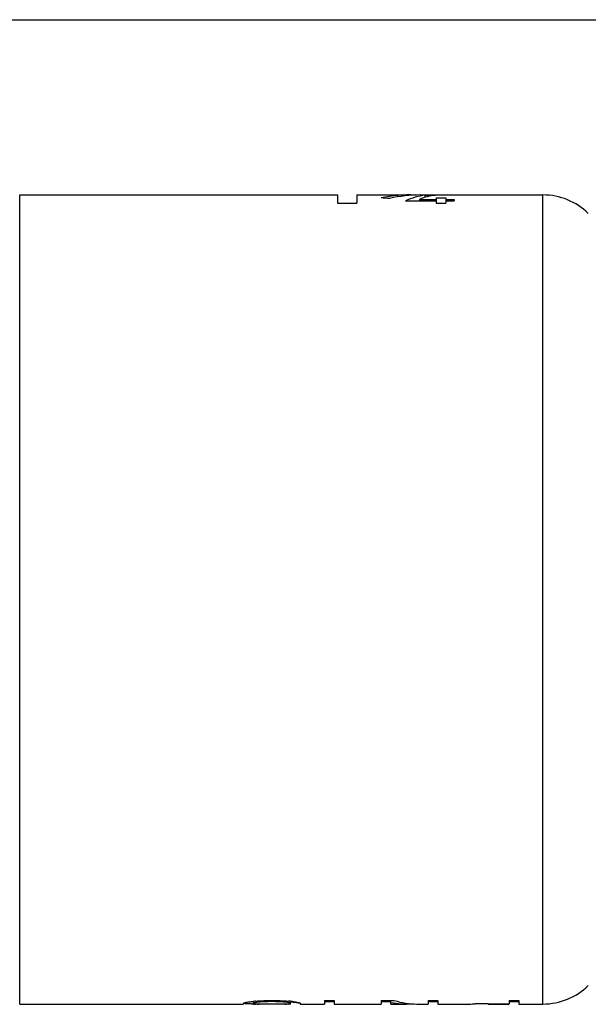
# Model space of a CAD drawing. Units: millimetres. Extents: x 0 to 420, y 0 to 297.
# Drawn here: x 116 to 151, y 236 to 297 of the extents above; entities that cross this region are included whole.
import ezdxf

# ---------------------------------------------------------------- set-up
doc = ezdxf.new("R2010")
doc.units = ezdxf.units.MM
doc.header["$LTSCALE"] = 23.1
doc.layers.get('0').update_dxf_attribs({"linetype": 'CONTINUOUS'})
doc.layers.add('A_STD', color=7, linetype='CONTINUOUS')

msp = doc.modelspace()

# ---------------------------------------------------------------- linework, layer by layer
at = {"color": 7, "linetype": 'Continuous'}
for p, q in [((0, 297), (420, 297)), ((116.358, 286.169), (135.98, 286.169)), ((135.98, 286.169), (135.98, 285.664)), ((137.18, 286.169), (137.18, 285.664)), ((137.18, 286.169), (140.412, 286.169)), ((141.105, 286.169), (148.668, 286.169)), ((141.381, 286.149), (141.381, 286.017)), ((141.381, 286.149), (142.02, 286.149)), ((135.98, 285.669), (137.18, 285.669)), ((135.98, 285.664), (137.18, 285.664)), ((140.18, 285.797), (142.08, 285.797)), ((141.037, 285.894), (141.037, 285.797)), ((141.037, 285.894), (142.08, 285.894)), ((142.08, 285.989), (142.08, 285.664)), ((142.08, 285.989), (142.68, 285.989)), ((142.08, 285.664), (142.68, 285.664)), ((142.68, 285.989), (142.68, 285.664)), ((142.68, 285.894), (143.18, 285.894)), ((142.68, 285.797), (143.18, 285.797)), ((143.18, 285.894), (143.18, 285.797)), ((116.358, 236.169), (130.18, 236.169)), ((133.68, 236.169), (135.18, 236.169)), ((135.78, 236.169), (138.68, 236.169)), ((139.28, 236.169), (140.234, 236.169)), ((140.886, 236.169), (141.58, 236.169)), ((142.18, 236.169), (144.048, 236.169)), ((145.28, 236.169), (146.58, 236.169)), ((147.18, 236.169), (148.668, 236.169))]:
    msp.add_line(p, q, dxfattribs=at)
at = {"color": 9, "linetype": 'Continuous'}
for p, q in [((116.358, 236.169), (116.358, 286.169)), ((148.668, 236.169), (148.668, 286.169))]:
    msp.add_line(p, q, dxfattribs=at)
at = {"color": 7, "linetype": 'Continuous'}
for centre, start, end in [((148.668, 282.169), 45.58469, 90), ((148.668, 240.169), 270, 314.41531)]:
    msp.add_arc(centre, 4, start, end, dxfattribs=at)
for centre, major_axis, ratio, start_param, end_param in [((140.412, 261.169), (0, 25), 0.57735, 6.258966, 6.403475), ((141.105, 261.169), (0, 25), 0.57735, 6.283195, 6.415572), ((141.745, 261.169), (0, 25), 0.36397, 6.323196, 6.456045), ((142.384, 261.169), (0, 25), 0.36397, 6.323196, 6.431731), ((133.484, 261.169), (43.301, 0), 0.57735, 1.43841, 1.450506)]:
    msp.add_ellipse(centre, major_axis=major_axis, ratio=ratio, start_param=start_param, end_param=end_param, dxfattribs=at)
at = {"layer": 'A_STD', "color": 7, "linetype": 'Continuous'}
for p, q in [((130.78, 236.334), (130.78, 236.217)), ((133.08, 236.17), (133.08, 236.334)), ((133.68, 236.217), (133.68, 236.169)), ((135.18, 236.388), (135.78, 236.388)), ((135.18, 236.388), (135.18, 236.169)), ((135.18, 236.316), (135.78, 236.316)), ((135.78, 236.388), (135.78, 236.169)), ((138.68, 236.388), (139.485, 236.388)), ((138.68, 236.388), (138.68, 236.169)), ((138.68, 236.316), (139.28, 236.316)), ((139.28, 236.169), (139.28, 236.388)), ((141.58, 236.388), (142.18, 236.388)), ((141.58, 236.388), (141.58, 236.169)), ((141.58, 236.316), (142.18, 236.316)), ((142.18, 236.388), (142.18, 236.169)), ((145.28, 236.177), (146.58, 236.177)), ((145.28, 236.169), (146.58, 236.169)), ((146.58, 236.388), (147.18, 236.388)), ((146.58, 236.388), (146.58, 236.177)), ((146.58, 236.316), (147.18, 236.316)), ((147.18, 236.388), (147.18, 236.169))]:
    msp.add_line(p, q, dxfattribs=at)
for centre, radius, start, end in [((130.998, 261.962), 25.793, 269.2634, 269.82186), ((131.664, 227.543), 8.835, 94.851, 95.70009), ((131.114, 300.487), 64.317, 269.82528, 270.01831), ((132.759, 290.811), 54.641, 269.96714, 270.19881), ((132.691, 239.732), 3.551, 272.73725, 273.79563), ((132.229, 227.916), 8.461, 83.43458, 85.14127), ((132.853, 264.796), 28.626, 270.19229, 270.4557), ((145.384, 140.787), 95.39, 90.06232, 90.54454)]:
    msp.add_arc(centre, radius, start, end, dxfattribs=at)
for centre, start_param, end_param in [((140.234, 261.169), -3.231606, -3.112785), ((140.886, 261.169), 3.009206, 3.141538)]:
    msp.add_ellipse(centre, major_axis=(0, 25), ratio=0.424475, start_param=start_param, end_param=end_param, dxfattribs=at)
for points, knots in [([(130.18, 236.217), (130.18, 236.223), (130.196, 236.235), (130.226, 236.246), (130.276, 236.26), (130.345, 236.275), (130.432, 236.291), (130.581, 236.313), (130.701, 236.327), (130.787, 236.335)], [0, 0, 0, 0, 0.025635, 0.078652, 0.161884, 0.27512, 0.41718, 0.586671, 1, 1, 1, 1]), ([(130.667, 236.172), (130.598, 236.173), (130.478, 236.175), (130.339, 236.182), (130.257, 236.19), (130.216, 236.198), (130.192, 236.204), (130.18, 236.213), (130.18, 236.217)], [0, 0, 0, 0, 0.419179, 0.730218, 0.841885, 0.923148, 0.974424, 1, 1, 1, 1]), ([(133.08, 236.217), (133.08, 236.22), (133.072, 236.227), (133.055, 236.234), (133.027, 236.242), (132.971, 236.253), (132.875, 236.268), (132.734, 236.283), (132.562, 236.297), (132.365, 236.307), (132.152, 236.314), (131.93, 236.316), (131.708, 236.314), (131.495, 236.307), (131.299, 236.297), (131.127, 236.283), (130.986, 236.268), (130.89, 236.253), (130.833, 236.242), (130.805, 236.234), (130.789, 236.227), (130.78, 236.22), (130.78, 236.217)], [0, 0, 0, 0, 0.003933, 0.011793, 0.024078, 0.040819, 0.087083, 0.149001, 0.224261, 0.310073, 0.403171, 0.499999, 0.596824, 0.689921, 0.775736, 0.850997, 0.912913, 0.959179, 0.975921, 0.988207, 0.996067, 1, 1, 1, 1]), ([(130.78, 236.217), (130.78, 236.213), (130.797, 236.205), (130.824, 236.2), (130.874, 236.193), (130.911, 236.19), (130.933, 236.188)], [0, 0, 0, 0, 0.083258, 0.273822, 0.58044, 1, 1, 1, 1]), ([(130.917, 236.347), (131.254, 236.376), (131.932, 236.4), (132.609, 236.376), (132.946, 236.347)], [0, 0, 0, 0, 0.500132, 1, 1, 1, 1]), ([(130.933, 236.188), (131.065, 236.179), (131.377, 236.174), (131.874, 236.172), (132.385, 236.173), (132.716, 236.178), (132.861, 236.185)], [0, 0, 0, 0, 0.204903, 0.485592, 0.773949, 1, 1, 1, 1]), ([(132.926, 236.188), (132.959, 236.191), (133.002, 236.194), (133.051, 236.202), (133.068, 236.207), (133.074, 236.21)], [0, 0, 0, 0, 0.654945, 0.866452, 1, 1, 1, 1]), ([(133.477, 236.246), (133.45, 236.249), (133.318, 236.266), (133.186, 236.277), (133.081, 236.285)], [0, 0, 0, 0, 0.206944, 1, 1, 1, 1]), ([(133.197, 236.322), (133.265, 236.314), (133.385, 236.298), (133.523, 236.274), (133.605, 236.255), (133.645, 236.242), (133.668, 236.232), (133.68, 236.222), (133.68, 236.217)], [0, 0, 0, 0, 0.415057, 0.725007, 0.837301, 0.919898, 0.973013, 1, 1, 1, 1]), ([(133.59, 236.228), (133.582, 236.23), (133.544, 236.236), (133.507, 236.242), (133.477, 236.246)], [0, 0, 0, 0, 0.215219, 1, 1, 1, 1]), ([(133.68, 236.198), (133.68, 236.201), (133.671, 236.207), (133.655, 236.213), (133.625, 236.221), (133.603, 236.226), (133.59, 236.228)], [0, 0, 0, 0, 0.090295, 0.281871, 0.58496, 1, 1, 1, 1]), ([(144.038, 236.169), (144.07, 236.169), (144.217, 236.17), (144.363, 236.171), (144.477, 236.172)], [0, 0, 0, 0, 0.219765, 1, 1, 1, 1])]:
    msp.add_open_spline(points, degree=3, knots=knots, dxfattribs=at)

doc.saveas('drawing.dxf')
